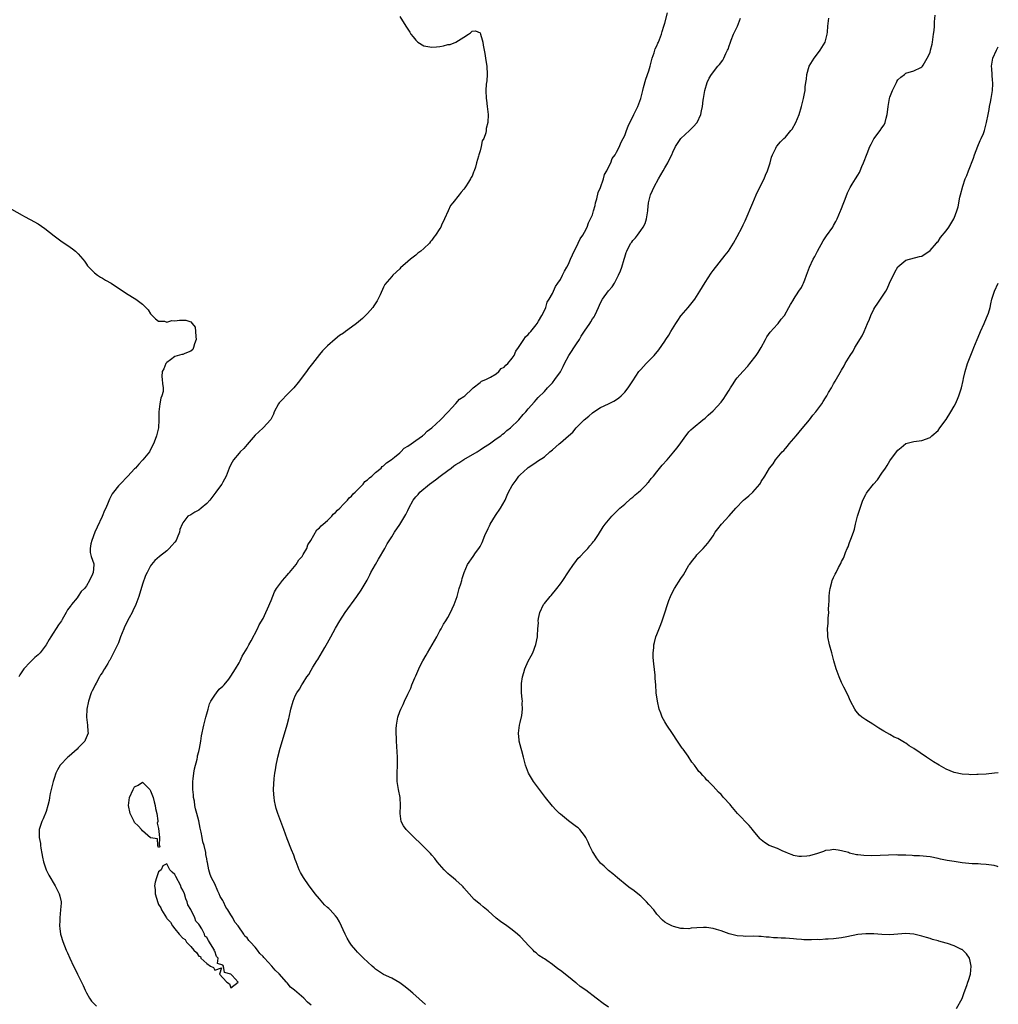
# Model space of a CAD drawing. Units: inches. Extents: x 2610000 to 2613000, y 1527000 to 1530000.
# Drawn here: x 2612756 to 2613000, y 1527547 to 1527793 of the extents above; entities that cross this region are included whole.
import ezdxf

# ---------------------------------------------------------------- set-up
doc = ezdxf.new("R2010")
doc.units = ezdxf.units.IN
doc.header["$MEASUREMENT"] = 0
doc.layers.add('LD26101527_10ft', color=133, linetype='Continuous')

msp = doc.modelspace()

# ---------------------------------------------------------------- linework, layer by layer
at = {"layer": 'LD26101527_10ft'}
for points, elevation in [([(2612851, 1527793.42), (2612852.54, 1527791), (2612853, 1527790.21), (2612853.49, 1527789.49), (2612853.77, 1527789), (2612854.31, 1527788.31), (2612855, 1527787.49), (2612855.25, 1527787.25), (2612855.55, 1527787), (2612857, 1527786.11), (2612858.03, 1527785.97), (2612859, 1527785.73), (2612860.12, 1527785.88), (2612861, 1527785.94), (2612861.92, 1527786.08), (2612863, 1527786.4), (2612863.59, 1527786.42), (2612865, 1527787), (2612867, 1527788.28), (2612868.1, 1527789), (2612868.66, 1527789.34), (2612869, 1527789.72), (2612869.87, 1527789.87), (2612871, 1527789.36), (2612871.14, 1527789), (2612871.56, 1527787.56), (2612871.68, 1527787), (2612871.77, 1527786.23), (2612872.01, 1527785), (2612872.21, 1527784.21), (2612872.34, 1527783), (2612872.58, 1527781.42), (2612872.66, 1527781), (2612872.78, 1527779), (2612872.65, 1527777.35), (2612872.53, 1527776.53), (2612872.4, 1527775), (2612872.5, 1527773), (2612872.58, 1527772.58), (2612872.79, 1527771), (2612872.99, 1527768.99), (2612872.91, 1527767), (2612872.51, 1527765.49), (2612872.5, 1527765), (2612872.42, 1527764.42), (2612871.9, 1527763), (2612871.56, 1527762.44), (2612871.3, 1527761), (2612871, 1527759.98), (2612870.69, 1527759), (2612870.65, 1527758.65), (2612870.14, 1527757), (2612869.87, 1527755.87), (2612869.55, 1527755), (2612869.35, 1527754.65), (2612869, 1527753.67), (2612868.74, 1527753.26), (2612868.66, 1527753), (2612868.16, 1527752.16), (2612867.41, 1527751), (2612867.23, 1527750.77), (2612867, 1527750.39), (2612866.29, 1527749.71), (2612865.8, 1527749), (2612864.22, 1527747), (2612863.66, 1527746.34), (2612863.08, 1527745), (2612862.17, 1527743), (2612861.44, 1527741.44), (2612861.21, 1527741), (2612861, 1527740.64), (2612859.93, 1527739), (2612859.52, 1527738.48), (2612859, 1527737.73), (2612858.63, 1527737.37), (2612858.38, 1527737), (2612857, 1527735.63), (2612856.29, 1527735), (2612855.53, 1527734.47), (2612855, 1527733.97), (2612853.72, 1527733), (2612853, 1527732.38), (2612851.19, 1527730.81), (2612851, 1527730.6), (2612849.29, 1527729), (2612849, 1527728.71), (2612847.33, 1527726.67), (2612847, 1527726.06), (2612846.1, 1527724.1), (2612845.38, 1527722.62), (2612844.6, 1527721.4), (2612844.32, 1527721), (2612843, 1527719.48), (2612841.74, 1527718.26), (2612840.21, 1527717), (2612839, 1527716.05), (2612837.52, 1527715), (2612837, 1527714.6), (2612836.05, 1527713.95), (2612834.92, 1527713.08), (2612833, 1527711.44), (2612831.8, 1527710.2), (2612831, 1527709.22), (2612829.28, 1527707), (2612828.26, 1527705.74), (2612827.8, 1527705), (2612827, 1527703.94), (2612826.33, 1527703), (2612825.74, 1527702.26), (2612824.68, 1527701), (2612822.67, 1527699), (2612821.89, 1527698.11), (2612821, 1527697.21), (2612820.83, 1527697), (2612819.79, 1527695), (2612819.6, 1527694.4), (2612818.91, 1527693.09), (2612817, 1527691.01), (2612815.96, 1527690.04), (2612815, 1527689.21), (2612813, 1527686.86), (2612812.16, 1527685.84), (2612811.27, 1527685), (2612811, 1527684.69), (2612809.6, 1527683), (2612809, 1527681.85), (2612808.59, 1527681), (2612808.31, 1527680.31), (2612807.83, 1527679), (2612807, 1527677.5), (2612806.7, 1527677), (2612805.9, 1527675.9), (2612805.23, 1527675), (2612803.7, 1527673), (2612803, 1527672.21), (2612801.58, 1527671), (2612801, 1527670.53), (2612799.98, 1527670.02), (2612799, 1527669.37), (2612798.3, 1527669), (2612797, 1527667.34), (2612796.81, 1527667), (2612796.3, 1527665.7), (2612796.21, 1527665), (2612795.63, 1527663.63), (2612795.33, 1527663), (2612795, 1527662.55), (2612794.29, 1527661.71), (2612793.64, 1527661), (2612793, 1527660.38), (2612791.21, 1527659), (2612790.05, 1527657.95), (2612789.24, 1527657), (2612789, 1527656.69), (2612788.11, 1527655), (2612787.75, 1527654.25), (2612787, 1527652.11), (2612786.03, 1527649), (2612785.29, 1527647), (2612784.56, 1527645.44), (2612784.37, 1527645), (2612783.69, 1527643.69), (2612783.19, 1527642.81), (2612783, 1527642.38), (2612782.52, 1527641.48), (2612782.3, 1527641), (2612781.51, 1527639), (2612781, 1527637.49), (2612780.85, 1527637.15), (2612779.78, 1527635), (2612779.49, 1527634.51), (2612779, 1527633.49), (2612778.81, 1527633.19), (2612778.72, 1527633), (2612778.38, 1527632.38), (2612777.54, 1527631), (2612777.31, 1527630.69), (2612777, 1527630.12), (2612776.52, 1527629.48), (2612776.29, 1527629), (2612775.41, 1527627.41), (2612775.16, 1527627), (2612775, 1527626.63), (2612774.43, 1527625.57), (2612774.19, 1527625), (2612773.55, 1527623), (2612773.16, 1527621), (2612773.05, 1527619), (2612773.26, 1527617), (2612773.39, 1527615.39), (2612773.43, 1527615), (2612772.73, 1527613.27), (2612772.65, 1527613), (2612771, 1527611.34), (2612770.71, 1527611), (2612768.71, 1527609.29), (2612768.4, 1527609), (2612766.47, 1527607), (2612765.86, 1527605.86), (2612765.37, 1527605), (2612765, 1527603.75), (2612764.73, 1527603), (2612764.4, 1527601.6), (2612764.23, 1527601), (2612763.98, 1527599.98), (2612763.84, 1527599), (2612763.78, 1527598.22), (2612763.44, 1527597), (2612763, 1527595.53), (2612762.29, 1527593.71), (2612761.93, 1527593), (2612761.28, 1527591), (2612761.25, 1527590.75), (2612761.26, 1527589), (2612761.57, 1527587.57), (2612761.58, 1527587), (2612761.63, 1527586.37), (2612761.89, 1527585), (2612762.09, 1527584.09), (2612762.3, 1527583), (2612763, 1527581), (2612763.62, 1527579.62), (2612765.25, 1527577), (2612765.81, 1527575.81), (2612766.26, 1527575), (2612766.41, 1527574.41), (2612766.69, 1527573), (2612766.69, 1527572.69), (2612766.6, 1527571), (2612766.4, 1527569), (2612766.36, 1527568.36), (2612766.34, 1527567), (2612766.38, 1527566.38), (2612766.6, 1527565), (2612766.68, 1527564.68), (2612767.17, 1527563.17), (2612768.01, 1527561), (2612768.32, 1527560.32), (2612768.86, 1527559), (2612769.82, 1527557), (2612770.25, 1527556.25), (2612770.83, 1527555), (2612772.21, 1527552.2), (2612772.68, 1527551), (2612773, 1527550.36), (2612773.78, 1527549), (2612774.28, 1527548.28), (2612775, 1527547.52), (2612775.55, 1527547)], 7570), ([(2612829, 1527547.31), (2612828.02, 1527548.02), (2612827.12, 1527549), (2612824.82, 1527551), (2612823.8, 1527551.8), (2612823, 1527552.82), (2612822.9, 1527552.9), (2612822.84, 1527553), (2612821, 1527555.09), (2612820, 1527556), (2612819.21, 1527557), (2612817.36, 1527559), (2612817.18, 1527559.18), (2612817, 1527559.41), (2612816.15, 1527560.15), (2612815.58, 1527561), (2612815, 1527561.7), (2612813.85, 1527563), (2612813.42, 1527563.42), (2612813, 1527564.06), (2612812.48, 1527564.48), (2612812.21, 1527565), (2612810.79, 1527567), (2612809.96, 1527567.96), (2612809.5, 1527569), (2612809.27, 1527569.27), (2612809, 1527569.79), (2612808.24, 1527571), (2612807.7, 1527571.7), (2612807.17, 1527573), (2612807, 1527573.36), (2612806.32, 1527574.32), (2612806.1, 1527575), (2612805.7, 1527575.7), (2612805, 1527577.45), (2612804.16, 1527579), (2612803.8, 1527579.8), (2612803.49, 1527581), (2612803.16, 1527582.84), (2612803.09, 1527583.09), (2612803, 1527583.75), (2612802.77, 1527584.77), (2612802.73, 1527585.27), (2612802.3, 1527587), (2612801.98, 1527587.98), (2612801.85, 1527589), (2612801.61, 1527590.39), (2612801.34, 1527591.34), (2612801, 1527593.19), (2612800.48, 1527595), (2612800.13, 1527596.13), (2612800.02, 1527597), (2612799.9, 1527598.1), (2612799.71, 1527599), (2612799.64, 1527599.64), (2612799.54, 1527601), (2612799.52, 1527602.48), (2612799.53, 1527603), (2612799.62, 1527603.62), (2612799.73, 1527605), (2612799.89, 1527606.11), (2612800.56, 1527608.56), (2612800.64, 1527609), (2612800.68, 1527609.32), (2612801, 1527610.42), (2612801.17, 1527611.17), (2612801.49, 1527613), (2612801.69, 1527614.31), (2612802.23, 1527617), (2612802.38, 1527617.62), (2612802.75, 1527619), (2612803, 1527619.81), (2612803.31, 1527621), (2612803.69, 1527622.31), (2612804.02, 1527623), (2612805, 1527624.49), (2612805.37, 1527625), (2612806.07, 1527625.93), (2612807, 1527626.68), (2612807.28, 1527627), (2612808.44, 1527628.44), (2612809, 1527629.17), (2612810.13, 1527631), (2612811, 1527632.51), (2612811.27, 1527633), (2612811.81, 1527634.19), (2612813, 1527636.19), (2612813.43, 1527637), (2612814, 1527638), (2612815.59, 1527641), (2612816.03, 1527641.97), (2612817, 1527643.57), (2612817.69, 1527645), (2612818.06, 1527645.94), (2612819, 1527648.05), (2612819.8, 1527650.2), (2612820.35, 1527651), (2612821.85, 1527653), (2612823, 1527654.32), (2612823.29, 1527654.71), (2612823.6, 1527655), (2612825.26, 1527657), (2612825.88, 1527658.12), (2612826.68, 1527659), (2612827, 1527659.47), (2612827.86, 1527661), (2612828.16, 1527661.84), (2612828.88, 1527663), (2612830.35, 1527665.65), (2612831, 1527666.09), (2612831.42, 1527666.58), (2612831.94, 1527667), (2612833, 1527667.9), (2612834.12, 1527669), (2612834.47, 1527669.53), (2612835, 1527669.9), (2612835.48, 1527670.52), (2612836.06, 1527671), (2612837, 1527671.99), (2612837.99, 1527673), (2612838.39, 1527673.61), (2612839, 1527674.03), (2612839.43, 1527674.57), (2612839.92, 1527675), (2612841.88, 1527677), (2612842.35, 1527677.65), (2612843, 1527678.07), (2612843.44, 1527678.56), (2612844.02, 1527679), (2612845, 1527679.86), (2612846.38, 1527681), (2612846.65, 1527681.35), (2612847, 1527681.54), (2612847.71, 1527682.29), (2612848.85, 1527683), (2612849.71, 1527683.71), (2612851, 1527684.81), (2612851.26, 1527685), (2612852.09, 1527685.91), (2612853, 1527686.44), (2612853.84, 1527687), (2612855, 1527687.85), (2612856.69, 1527689), (2612856.83, 1527689.17), (2612857, 1527689.27), (2612857.81, 1527690.19), (2612858.96, 1527691), (2612861.13, 1527693), (2612863, 1527694.92), (2612864.09, 1527696.09), (2612864.91, 1527697), (2612864.94, 1527697.06), (2612865, 1527697.08), (2612865.89, 1527698.11), (2612867, 1527698.81), (2612867.23, 1527699), (2612869, 1527700.73), (2612869.31, 1527701), (2612871, 1527702.28), (2612871.37, 1527702.63), (2612872.42, 1527703), (2612873.59, 1527703.59), (2612875, 1527704.49), (2612875.66, 1527705), (2612876.26, 1527705.74), (2612877, 1527706.12), (2612877.39, 1527706.61), (2612877.91, 1527707), (2612879, 1527708.33), (2612879.47, 1527709), (2612879.9, 1527710.1), (2612880.56, 1527711), (2612881.9, 1527713), (2612882.32, 1527713.68), (2612883, 1527714.22), (2612883.32, 1527714.68), (2612883.62, 1527715), (2612885, 1527716.68), (2612885.22, 1527717), (2612885.58, 1527717.58), (2612886.37, 1527719), (2612887, 1527720.21), (2612887.34, 1527721), (2612887.73, 1527722.27), (2612888.18, 1527723), (2612889, 1527724.44), (2612889.28, 1527725), (2612889.78, 1527726.22), (2612890.4, 1527727), (2612891, 1527727.91), (2612891.55, 1527729), (2612891.98, 1527730.03), (2612892.6, 1527731), (2612893, 1527731.73), (2612893.55, 1527733), (2612894.05, 1527734.05), (2612894.43, 1527735), (2612895, 1527736.07), (2612895.45, 1527737), (2612895.91, 1527738.09), (2612896.57, 1527739), (2612897, 1527739.68), (2612897.62, 1527741), (2612898, 1527742), (2612898.53, 1527743), (2612899, 1527744.06), (2612899.27, 1527745), (2612899.62, 1527746.38), (2612899.75, 1527747), (2612900.04, 1527748.04), (2612900.4, 1527749.6), (2612901, 1527750.87), (2612901.71, 1527753), (2612901.97, 1527754.03), (2612902.55, 1527755), (2612903, 1527755.86), (2612903.52, 1527757), (2612903.91, 1527758.09), (2612904.62, 1527759), (2612905, 1527759.65), (2612905.72, 1527761), (2612906.07, 1527761.93), (2612906.65, 1527763), (2612907, 1527763.8), (2612907.47, 1527765), (2612907.86, 1527766.14), (2612909.31, 1527769), (2612910.24, 1527771), (2612911.01, 1527773), (2612911.51, 1527775), (2612911.71, 1527775.71), (2612912.23, 1527777.77), (2612913, 1527779.88), (2612913.32, 1527781), (2612913.86, 1527783), (2612914.33, 1527784.33), (2612914.62, 1527785.38), (2612915, 1527786.09), (2612915.26, 1527786.74), (2612915.4, 1527787), (2612915.69, 1527787.69), (2612916.17, 1527789), (2612916.32, 1527789.68), (2612916.78, 1527791), (2612917, 1527791.78), (2612917.66, 1527794.34)], 7580), ([(2612989.58, 1527546.42), (2612991, 1527548.96), (2612991.53, 1527550.47), (2612992.15, 1527552.15), (2612992.43, 1527553), (2612992.55, 1527553.45), (2612993.05, 1527555), (2612993.24, 1527557), (2612993, 1527558.21), (2612992.79, 1527559), (2612992.07, 1527560.07), (2612991.16, 1527561), (2612991, 1527561.11), (2612990.82, 1527561.18), (2612989, 1527562.07), (2612987.39, 1527562.61), (2612987, 1527562.76), (2612986.13, 1527563), (2612985.22, 1527563.22), (2612985, 1527563.3), (2612983.62, 1527563.62), (2612983, 1527563.84), (2612982.09, 1527564.09), (2612981, 1527564.48), (2612979, 1527565), (2612977, 1527565.14), (2612975, 1527564.95), (2612973, 1527564.81), (2612971, 1527564.9), (2612969, 1527565.06), (2612967, 1527565.08), (2612965, 1527564.85), (2612962.33, 1527564.33), (2612961, 1527564.05), (2612959, 1527563.79), (2612957.68, 1527563.68), (2612957, 1527563.68), (2612955.57, 1527563.57), (2612955, 1527563.62), (2612953.53, 1527563.53), (2612951.59, 1527563.59), (2612951, 1527563.6), (2612949.74, 1527563.74), (2612949, 1527563.78), (2612947, 1527563.94), (2612945.98, 1527563.98), (2612945, 1527564.04), (2612944.07, 1527564.07), (2612943, 1527564.18), (2612942.22, 1527564.22), (2612941, 1527564.39), (2612940.39, 1527564.39), (2612939, 1527564.48), (2612937, 1527564.42), (2612936.48, 1527564.48), (2612935, 1527564.54), (2612934.64, 1527564.64), (2612933, 1527565.05), (2612931, 1527565.76), (2612929.88, 1527566.12), (2612929, 1527566.37), (2612927.39, 1527566.61), (2612927, 1527566.64), (2612926.58, 1527566.58), (2612925, 1527566.56), (2612923.55, 1527566.45), (2612923, 1527566.31), (2612921.62, 1527566.38), (2612921, 1527566.39), (2612919.15, 1527566.85), (2612918.7, 1527567), (2612917.58, 1527567.59), (2612917, 1527567.95), (2612916.44, 1527568.44), (2612915, 1527569.94), (2612914.29, 1527571), (2612913, 1527572.37), (2612912.43, 1527573), (2612911, 1527574.4), (2612909, 1527576.01), (2612908.4, 1527576.4), (2612907.63, 1527577), (2612905.17, 1527579), (2612904.02, 1527580.02), (2612903, 1527580.83), (2612901.86, 1527581.86), (2612901, 1527582.66), (2612899.97, 1527583.97), (2612899.28, 1527585), (2612899, 1527585.51), (2612898.25, 1527587), (2612897.9, 1527587.9), (2612897.35, 1527589), (2612897, 1527589.54), (2612895.81, 1527591), (2612895.39, 1527591.39), (2612895, 1527591.71), (2612893, 1527593.2), (2612891, 1527594.8), (2612890.78, 1527595), (2612889.88, 1527595.88), (2612889, 1527596.82), (2612887.25, 1527599), (2612887, 1527599.33), (2612886.32, 1527600.32), (2612884.32, 1527603), (2612883.81, 1527603.81), (2612883.02, 1527605), (2612882.29, 1527607), (2612882.03, 1527608.03), (2612881.81, 1527609), (2612881.4, 1527610.6), (2612881.22, 1527611.22), (2612881, 1527612.12), (2612880.75, 1527613), (2612880.73, 1527613.27), (2612880.55, 1527615), (2612880.85, 1527617), (2612881, 1527617.65), (2612881.37, 1527619.37), (2612881.57, 1527621), (2612881.5, 1527622.5), (2612881.54, 1527623), (2612881.5, 1527623.5), (2612881.32, 1527625), (2612881.31, 1527626.69), (2612881.29, 1527627), (2612881.32, 1527627.32), (2612881.56, 1527629), (2612881.91, 1527630.09), (2612882.15, 1527631), (2612883, 1527632.88), (2612883.76, 1527634.24), (2612884.13, 1527635), (2612884.9, 1527637.1), (2612885.27, 1527639), (2612885.28, 1527639.28), (2612885.42, 1527641), (2612885.51, 1527642.49), (2612885.5, 1527643), (2612885.58, 1527643.58), (2612885.86, 1527645), (2612886.79, 1527647), (2612887, 1527647.29), (2612888.42, 1527649), (2612888.71, 1527649.29), (2612890.12, 1527651), (2612891, 1527652.17), (2612891.61, 1527653), (2612893, 1527655.13), (2612894.29, 1527657), (2612894.56, 1527657.44), (2612895, 1527657.98), (2612895.43, 1527658.57), (2612895.9, 1527659), (2612897, 1527660.11), (2612897.79, 1527661), (2612898.33, 1527661.67), (2612899, 1527662.36), (2612899.25, 1527662.75), (2612899.49, 1527663), (2612900.47, 1527664.47), (2612901.66, 1527666.34), (2612902.17, 1527667), (2612903, 1527668.06), (2612903.81, 1527669), (2612904.4, 1527669.6), (2612905, 1527670.17), (2612905.4, 1527670.6), (2612905.8, 1527671), (2612907, 1527672.02), (2612908.56, 1527673.44), (2612909, 1527673.75), (2612909.64, 1527674.36), (2612910.44, 1527675), (2612911, 1527675.52), (2612912.49, 1527677), (2612912.72, 1527677.28), (2612913, 1527677.58), (2612913.62, 1527678.38), (2612914.16, 1527679), (2612915, 1527680.07), (2612916.32, 1527681.68), (2612917.54, 1527683), (2612919.25, 1527685), (2612920.02, 1527685.98), (2612920.79, 1527687), (2612921, 1527687.31), (2612922.24, 1527689), (2612922.59, 1527689.41), (2612923, 1527689.97), (2612923.5, 1527690.5), (2612924.01, 1527691), (2612926.42, 1527693), (2612927, 1527693.45), (2612927.82, 1527694.18), (2612929, 1527695.27), (2612931, 1527697.43), (2612931.68, 1527698.32), (2612932.13, 1527699), (2612933, 1527700.42), (2612933.33, 1527701), (2612934, 1527702), (2612934.64, 1527703), (2612935, 1527703.42), (2612936.45, 1527705), (2612937.63, 1527706.37), (2612938.16, 1527707), (2612939.72, 1527709), (2612940.23, 1527709.76), (2612941.01, 1527711), (2612942.07, 1527713), (2612942.37, 1527713.63), (2612943.19, 1527714.81), (2612945, 1527716.8), (2612945.2, 1527717), (2612945.96, 1527718.04), (2612946.76, 1527719), (2612947.88, 1527721), (2612948.26, 1527721.74), (2612949, 1527722.84), (2612949.05, 1527722.95), (2612950.36, 1527725), (2612951, 1527725.98), (2612951.32, 1527726.68), (2612951.49, 1527727), (2612951.82, 1527727.82), (2612952.27, 1527729), (2612952.98, 1527731), (2612953.91, 1527733), (2612954.31, 1527733.69), (2612955.01, 1527735), (2612956.43, 1527737.57), (2612957.23, 1527738.77), (2612958.77, 1527741), (2612959, 1527741.38), (2612959.59, 1527742.41), (2612959.87, 1527743), (2612960.75, 1527745), (2612960.81, 1527745.19), (2612961, 1527745.64), (2612961.35, 1527746.65), (2612961.9, 1527747.9), (2612962.48, 1527749.52), (2612963, 1527750.49), (2612963.15, 1527750.85), (2612963.64, 1527751.64), (2612964.42, 1527753), (2612965, 1527753.87), (2612965.42, 1527754.58), (2612965.61, 1527755), (2612966.03, 1527756.03), (2612966.48, 1527757), (2612967.33, 1527759.33), (2612968.01, 1527761), (2612968.34, 1527761.66), (2612969.04, 1527762.96), (2612970.58, 1527765), (2612971, 1527765.68), (2612971.55, 1527766.45), (2612971.83, 1527767), (2612972.06, 1527768.06), (2612972.35, 1527769), (2612972.45, 1527769.55), (2612972.56, 1527771), (2612972.9, 1527773), (2612973, 1527773.33), (2612973.68, 1527775), (2612974.69, 1527777), (2612974.78, 1527777.22), (2612975, 1527777.64), (2612975.74, 1527778.26), (2612976.66, 1527779), (2612977, 1527779.31), (2612979, 1527779.87), (2612980.72, 1527780.72), (2612981, 1527780.84), (2612981.12, 1527781), (2612981.27, 1527781.27), (2612982.33, 1527783), (2612983, 1527784.43), (2612983.16, 1527785), (2612983.51, 1527786.49), (2612983.61, 1527787), (2612983.68, 1527787.68), (2612983.91, 1527789), (2612984.06, 1527789.94), (2612984.08, 1527791), (2612984.08, 1527792.08), (2612984.25, 1527793.75)], 7610), ([(2612857.45, 1527547.45), (2612854.25, 1527550.25), (2612853.17, 1527551.17), (2612852.06, 1527552.06), (2612851, 1527552.86), (2612849, 1527554.03), (2612847, 1527554.95), (2612845.74, 1527555.74), (2612845, 1527556.25), (2612844.61, 1527556.61), (2612844.11, 1527557), (2612841.98, 1527559), (2612841, 1527559.96), (2612840.51, 1527560.51), (2612840.04, 1527561), (2612839, 1527562.25), (2612838.51, 1527563), (2612837.96, 1527563.96), (2612837.43, 1527565), (2612836.04, 1527568.04), (2612835.43, 1527569), (2612835, 1527569.55), (2612833.66, 1527571), (2612833.32, 1527571.32), (2612833, 1527571.59), (2612832.3, 1527572.3), (2612831, 1527573.72), (2612829.94, 1527575), (2612829.56, 1527575.56), (2612828.43, 1527577), (2612827.03, 1527579.03), (2612826.3, 1527580.3), (2612825.97, 1527581), (2612825.19, 1527583), (2612825, 1527583.57), (2612824.61, 1527584.61), (2612824.07, 1527585.93), (2612823, 1527588.71), (2612822.18, 1527591), (2612820.67, 1527595), (2612820.28, 1527596.28), (2612820.07, 1527597), (2612819.86, 1527598.14), (2612819.72, 1527599), (2612819.7, 1527599.7), (2612819.6, 1527601), (2612819.71, 1527603.71), (2612819.9, 1527605), (2612820.1, 1527605.9), (2612820.24, 1527607), (2612820.59, 1527608.59), (2612820.7, 1527609), (2612821.28, 1527611.28), (2612822.04, 1527614.04), (2612822.95, 1527617.05), (2612823.39, 1527618.61), (2612823.49, 1527619), (2612823.94, 1527621), (2612824.46, 1527623), (2612825, 1527624.31), (2612825.37, 1527625), (2612826.04, 1527625.96), (2612826.65, 1527627), (2612827, 1527627.52), (2612827.91, 1527629), (2612828.38, 1527629.62), (2612829, 1527630.68), (2612829.41, 1527631.41), (2612830.38, 1527633), (2612830.62, 1527633.37), (2612832.34, 1527636.34), (2612833, 1527637.52), (2612833.87, 1527639), (2612835, 1527641.1), (2612836.13, 1527643), (2612837.44, 1527645), (2612840.3, 1527649), (2612841.39, 1527650.61), (2612841.64, 1527651), (2612842.88, 1527653.12), (2612843.57, 1527654.42), (2612843.84, 1527655), (2612844.94, 1527657), (2612845.68, 1527658.32), (2612847.27, 1527661), (2612847.88, 1527662.12), (2612849, 1527663.87), (2612849.68, 1527665), (2612851.04, 1527666.96), (2612852.29, 1527669), (2612852.55, 1527669.45), (2612853, 1527670.42), (2612853.29, 1527671), (2612854.39, 1527673), (2612855, 1527673.82), (2612855.57, 1527674.43), (2612856.05, 1527675), (2612858.39, 1527677), (2612859.93, 1527678.07), (2612861.09, 1527679), (2612863, 1527680.37), (2612863.77, 1527681), (2612864.47, 1527681.53), (2612865, 1527681.86), (2612865.68, 1527682.32), (2612867, 1527683.11), (2612870.28, 1527685), (2612871, 1527685.49), (2612871.88, 1527686.12), (2612873.31, 1527687), (2612875, 1527688.24), (2612876.13, 1527689), (2612876.59, 1527689.41), (2612877, 1527689.7), (2612877.67, 1527690.33), (2612878.61, 1527691), (2612880.63, 1527693), (2612881.71, 1527694.29), (2612882.41, 1527695), (2612883, 1527695.72), (2612884.53, 1527697.47), (2612885, 1527697.96), (2612885.46, 1527698.54), (2612887, 1527700.09), (2612887.82, 1527701), (2612889, 1527702.22), (2612889.64, 1527703), (2612891, 1527704.94), (2612891.7, 1527706.3), (2612892.02, 1527707), (2612893.09, 1527709), (2612895, 1527711.92), (2612895.73, 1527713), (2612896.19, 1527713.81), (2612897, 1527715.11), (2612898.31, 1527717), (2612898.58, 1527717.42), (2612899, 1527718.13), (2612899.37, 1527718.63), (2612899.57, 1527719), (2612900.04, 1527720.04), (2612900.5, 1527721), (2612901, 1527722.11), (2612901.51, 1527723), (2612903, 1527725.07), (2612903.89, 1527726.11), (2612904.45, 1527727), (2612905.48, 1527729), (2612905.94, 1527730.06), (2612906.29, 1527731), (2612906.89, 1527733), (2612907, 1527733.47), (2612907.34, 1527734.66), (2612907.5, 1527735), (2612908.05, 1527736.05), (2612908.52, 1527737), (2612908.75, 1527737.25), (2612909, 1527737.62), (2612909.67, 1527738.33), (2612910.15, 1527739), (2612911, 1527740.1), (2612911.61, 1527741), (2612912.11, 1527741.89), (2612912.46, 1527743), (2612912.79, 1527745), (2612912.79, 1527745.21), (2612912.95, 1527747), (2612913.43, 1527749), (2612913.95, 1527750.05), (2612914.34, 1527751), (2612915.4, 1527753), (2612916.01, 1527753.99), (2612916.56, 1527755), (2612917, 1527755.71), (2612917.76, 1527757), (2612918.42, 1527758.42), (2612918.73, 1527759), (2612919, 1527759.63), (2612919.64, 1527761), (2612921, 1527763.06), (2612923.16, 1527765), (2612924.07, 1527765.93), (2612925.06, 1527767), (2612925.98, 1527769), (2612926.1, 1527769.9), (2612926.36, 1527771), (2612926.56, 1527772.56), (2612926.58, 1527773), (2612926.97, 1527775), (2612927.57, 1527777), (2612927.99, 1527778.01), (2612928.59, 1527779), (2612930.17, 1527781), (2612930.58, 1527781.42), (2612931.43, 1527782.57), (2612931.65, 1527783), (2612932.21, 1527784.21), (2612932.63, 1527785), (2612932.74, 1527785.26), (2612933, 1527786.13), (2612933.22, 1527786.78), (2612933.52, 1527787.52), (2612934.09, 1527789), (2612935.06, 1527791), (2612935.81, 1527793)], 7590), ([(2612903, 1527546.8), (2612901.68, 1527547.68), (2612901, 1527548.22), (2612900.53, 1527548.53), (2612899.94, 1527549), (2612897.3, 1527551), (2612895.96, 1527551.96), (2612895, 1527552.75), (2612894.85, 1527552.85), (2612893, 1527554.34), (2612891, 1527555.9), (2612890.34, 1527556.34), (2612889, 1527557.39), (2612887.6, 1527558.4), (2612887, 1527558.81), (2612886.87, 1527558.87), (2612886.72, 1527559), (2612885.67, 1527559.67), (2612885, 1527560.28), (2612884.59, 1527560.59), (2612884.26, 1527561), (2612883, 1527562.2), (2612882.3, 1527563), (2612881, 1527564.34), (2612880.29, 1527565), (2612879, 1527566.06), (2612877.66, 1527567), (2612876.08, 1527568.08), (2612874.98, 1527568.98), (2612873, 1527570.79), (2612871.75, 1527571.75), (2612871, 1527572.43), (2612870.67, 1527572.67), (2612869.56, 1527573.56), (2612868.25, 1527575), (2612867, 1527576.48), (2612866.78, 1527576.78), (2612866.57, 1527577), (2612865, 1527578.4), (2612864.29, 1527579), (2612863.57, 1527579.57), (2612863, 1527580.07), (2612862.52, 1527580.52), (2612862.05, 1527581), (2612860.36, 1527583), (2612859.77, 1527583.77), (2612859, 1527584.6), (2612858.65, 1527585), (2612857, 1527586.68), (2612856.71, 1527587), (2612855.85, 1527587.85), (2612855, 1527588.65), (2612852.64, 1527591), (2612851.93, 1527591.93), (2612851.36, 1527593), (2612851.08, 1527595), (2612851.18, 1527597), (2612851.11, 1527599), (2612850.71, 1527601), (2612850.4, 1527603), (2612850.39, 1527605), (2612850.46, 1527607), (2612850.44, 1527609), (2612850.39, 1527610.39), (2612850.23, 1527613), (2612850.23, 1527613.77), (2612850.12, 1527615), (2612850.11, 1527616.11), (2612850.16, 1527617), (2612850.51, 1527619), (2612851, 1527620.41), (2612851.24, 1527621), (2612851.87, 1527622.13), (2612852.22, 1527623), (2612853, 1527624.71), (2612853.77, 1527626.23), (2612854.05, 1527627), (2612854.77, 1527628.77), (2612855, 1527629.31), (2612855.55, 1527630.45), (2612855.75, 1527631), (2612856.43, 1527632.43), (2612856.72, 1527633), (2612857.58, 1527634.42), (2612857.89, 1527635), (2612859.11, 1527637), (2612860.21, 1527639), (2612861, 1527640.51), (2612861.28, 1527641), (2612861.91, 1527642.09), (2612862.5, 1527643), (2612863, 1527643.82), (2612863.67, 1527645), (2612864.08, 1527645.92), (2612864.59, 1527647), (2612865.27, 1527649), (2612865.62, 1527650.38), (2612865.84, 1527651), (2612866.21, 1527652.21), (2612866.43, 1527653), (2612866.54, 1527653.46), (2612867.01, 1527654.99), (2612867.9, 1527657), (2612869.26, 1527659), (2612869.88, 1527659.88), (2612870.7, 1527661), (2612871, 1527661.5), (2612871.55, 1527662.45), (2612872.23, 1527664.23), (2612873, 1527665.93), (2612873.36, 1527666.64), (2612873.51, 1527667), (2612874.84, 1527669.16), (2612876.12, 1527671), (2612877.22, 1527673), (2612877.72, 1527674.28), (2612878.12, 1527675), (2612879, 1527676.68), (2612879.2, 1527677), (2612879.99, 1527678.01), (2612880.69, 1527679), (2612881, 1527679.33), (2612882.78, 1527681), (2612882.91, 1527681.09), (2612883, 1527681.17), (2612884.14, 1527681.86), (2612885, 1527682.48), (2612885.29, 1527682.71), (2612887, 1527683.81), (2612888.34, 1527685), (2612888.73, 1527685.27), (2612889, 1527685.49), (2612890.65, 1527687), (2612891, 1527687.29), (2612893, 1527689.05), (2612894.07, 1527689.93), (2612894.95, 1527691), (2612896.94, 1527693), (2612898.09, 1527693.91), (2612899, 1527694.76), (2612899.35, 1527695), (2612901, 1527696.03), (2612903, 1527696.99), (2612904.33, 1527697.67), (2612905, 1527698.08), (2612905.53, 1527698.47), (2612906.12, 1527699), (2612907, 1527699.89), (2612907.87, 1527701), (2612909, 1527702.72), (2612910.55, 1527705), (2612910.74, 1527705.26), (2612911, 1527705.54), (2612912.37, 1527707), (2612914.3, 1527709), (2612915.54, 1527710.46), (2612917, 1527712.59), (2612917.25, 1527713), (2612917.95, 1527714.05), (2612918.48, 1527715), (2612919.74, 1527717), (2612920.26, 1527717.74), (2612921, 1527718.86), (2612921.1, 1527719), (2612922.8, 1527721), (2612923.83, 1527722.17), (2612924.42, 1527723), (2612925.72, 1527725), (2612927, 1527727.19), (2612928.51, 1527729.49), (2612929, 1527730.18), (2612932.04, 1527733.96), (2612932.84, 1527735), (2612934.07, 1527737), (2612935, 1527738.61), (2612936.22, 1527741), (2612936.5, 1527741.5), (2612937, 1527742.51), (2612938.86, 1527747), (2612939.76, 1527749), (2612941, 1527751.55), (2612941.68, 1527753), (2612942.08, 1527753.92), (2612942.52, 1527755), (2612943.18, 1527757), (2612943.58, 1527758.42), (2612943.81, 1527759), (2612944.66, 1527760.66), (2612944.81, 1527761), (2612944.88, 1527761.12), (2612945.81, 1527762.19), (2612946.6, 1527763), (2612947, 1527763.39), (2612948.38, 1527765), (2612948.66, 1527765.34), (2612949.61, 1527767), (2612949.99, 1527767.99), (2612950.42, 1527769), (2612951.01, 1527771), (2612951.54, 1527773), (2612951.79, 1527774.21), (2612951.89, 1527775), (2612951.92, 1527775.92), (2612952.07, 1527777), (2612952.22, 1527777.78), (2612952.33, 1527779), (2612952.93, 1527781), (2612954.14, 1527783), (2612955, 1527784.15), (2612955.68, 1527785), (2612956.91, 1527787), (2612957.44, 1527789), (2612957.49, 1527789.49), (2612957.56, 1527791), (2612957.67, 1527791.67), (2612957.78, 1527793)], 7600), ([(2613000, 1527581.76), (2612999.81, 1527581.81), (2612999, 1527582.02), (2612997, 1527582.32), (2612995.61, 1527582.39), (2612995, 1527582.44), (2612993.49, 1527582.51), (2612991, 1527582.75), (2612989, 1527583.01), (2612987.3, 1527583.3), (2612985.65, 1527583.65), (2612985, 1527583.82), (2612983, 1527584.19), (2612980.42, 1527584.42), (2612979, 1527584.49), (2612978.54, 1527584.54), (2612977, 1527584.6), (2612976.64, 1527584.64), (2612975, 1527584.66), (2612974.68, 1527584.68), (2612972.64, 1527584.64), (2612968.49, 1527584.49), (2612966.51, 1527584.51), (2612965, 1527584.72), (2612964.73, 1527584.73), (2612963, 1527585.16), (2612962.74, 1527585.26), (2612961, 1527585.7), (2612960.13, 1527585.87), (2612959, 1527586.03), (2612958.12, 1527585.88), (2612957, 1527585.77), (2612956.47, 1527585.53), (2612954.97, 1527585), (2612953, 1527584.46), (2612952.38, 1527584.38), (2612951, 1527584.27), (2612950.31, 1527584.31), (2612949, 1527584.58), (2612948.67, 1527584.67), (2612947.75, 1527585), (2612947, 1527585.38), (2612946.35, 1527585.65), (2612945, 1527586.26), (2612943, 1527587.05), (2612941.79, 1527587.79), (2612941, 1527588.43), (2612940.72, 1527588.72), (2612939, 1527590.77), (2612938.82, 1527591), (2612937.97, 1527591.97), (2612935.1, 1527595), (2612933.39, 1527597), (2612933.23, 1527597.23), (2612931.61, 1527599), (2612931.33, 1527599.34), (2612931, 1527599.7), (2612930.35, 1527600.35), (2612929, 1527601.83), (2612927.83, 1527603), (2612927.39, 1527603.39), (2612927, 1527603.85), (2612926.42, 1527604.42), (2612925.96, 1527605), (2612925.49, 1527605.49), (2612925, 1527606.2), (2612924.37, 1527607), (2612923.75, 1527607.75), (2612922.76, 1527609.24), (2612921.52, 1527611), (2612921.29, 1527611.29), (2612920.48, 1527612.48), (2612920.17, 1527613), (2612918.89, 1527614.89), (2612917.5, 1527617), (2612917, 1527617.82), (2612916.35, 1527619), (2612915.96, 1527619.96), (2612915.59, 1527621), (2612915.13, 1527623), (2612914.85, 1527625), (2612914.72, 1527627), (2612914.58, 1527628.58), (2612914.59, 1527629.41), (2612914.24, 1527632.24), (2612914.13, 1527633.87), (2612914.09, 1527635), (2612914.23, 1527636.23), (2612914.27, 1527637), (2612914.4, 1527637.6), (2612914.79, 1527639), (2612915, 1527639.59), (2612915.97, 1527642.03), (2612916.29, 1527643), (2612917, 1527644.95), (2612917.69, 1527647), (2612918.02, 1527648.02), (2612918.38, 1527649), (2612918.57, 1527649.43), (2612919.36, 1527651), (2612921, 1527653.51), (2612921.62, 1527654.38), (2612923, 1527656.81), (2612923.13, 1527657), (2612923.93, 1527658.07), (2612924.68, 1527659), (2612925, 1527659.37), (2612926.57, 1527661), (2612927.67, 1527662.33), (2612928.2, 1527663), (2612929, 1527664.14), (2612929.55, 1527665), (2612930.16, 1527665.84), (2612931.09, 1527667), (2612933, 1527669.07), (2612934.67, 1527671), (2612936.6, 1527673), (2612937, 1527673.36), (2612937.94, 1527674.06), (2612938.88, 1527675), (2612940.61, 1527677), (2612940.77, 1527677.23), (2612941, 1527677.62), (2612941.87, 1527679), (2612943.08, 1527681), (2612943.92, 1527682.08), (2612944.55, 1527683), (2612946.23, 1527685), (2612946.61, 1527685.39), (2612947, 1527685.87), (2612947.55, 1527686.45), (2612947.98, 1527687), (2612949.67, 1527689), (2612951.18, 1527690.82), (2612952.98, 1527693), (2612953.87, 1527694.13), (2612954.6, 1527695), (2612956.06, 1527697), (2612956.4, 1527697.6), (2612957, 1527698.46), (2612957.33, 1527699), (2612957.77, 1527699.77), (2612958.44, 1527701), (2612959, 1527701.98), (2612959.36, 1527702.64), (2612961, 1527705.39), (2612961.6, 1527706.4), (2612961.91, 1527707), (2612963.1, 1527709), (2612963.88, 1527710.12), (2612964.32, 1527711), (2612966.09, 1527713.91), (2612966.6, 1527715), (2612967.46, 1527717), (2612967.91, 1527718.09), (2612968.24, 1527719), (2612969, 1527720.54), (2612969.27, 1527721), (2612969.99, 1527722.01), (2612971.98, 1527725), (2612972.36, 1527725.64), (2612972.91, 1527727), (2612973, 1527727.25), (2612973.93, 1527729), (2612974.26, 1527729.74), (2612975, 1527731.09), (2612977, 1527732.76), (2612980.38, 1527733.62), (2612981, 1527733.76), (2612983, 1527735.11), (2612984.59, 1527737), (2612984.79, 1527737.21), (2612985, 1527737.41), (2612985.64, 1527738.36), (2612987, 1527740.03), (2612987.66, 1527741), (2612988.91, 1527743), (2612989, 1527743.19), (2612989.7, 1527745), (2612990, 1527746), (2612990.43, 1527748.43), (2612990.57, 1527749), (2612991.15, 1527751.15), (2612991.79, 1527753), (2612992.14, 1527753.86), (2612992.56, 1527755), (2612993.84, 1527758.16), (2612994.11, 1527759), (2612994.87, 1527761.13), (2612995.48, 1527762.52), (2612995.73, 1527763), (2612996.29, 1527764.29), (2612996.57, 1527765), (2612997, 1527766.71), (2612997.09, 1527767), (2612997.45, 1527769), (2612997.73, 1527770.27), (2612997.84, 1527771), (2612998.04, 1527772.04), (2612998.26, 1527773), (2612998.56, 1527775), (2612998.64, 1527776.64), (2612998.62, 1527777), (2612998.55, 1527777.45), (2612998.37, 1527780.37), (2612998.3, 1527781), (2612998.6, 1527783), (2612999.51, 1527785), (2613000, 1527785.88)], 7620), ([(2612753, 1527746.21), (2612757, 1527743.95), (2612757.61, 1527743.61), (2612759, 1527742.9), (2612761, 1527741.77), (2612762.65, 1527740.65), (2612765, 1527738.82), (2612767, 1527737.32), (2612768.4, 1527736.4), (2612769, 1527735.97), (2612769.59, 1527735.59), (2612770.3, 1527735), (2612771, 1527734.34), (2612772.13, 1527733), (2612772.52, 1527732.52), (2612773, 1527731.76), (2612773.32, 1527731.32), (2612773.6, 1527731), (2612775, 1527729.59), (2612775.78, 1527729), (2612776.52, 1527728.52), (2612777, 1527728.27), (2612777.79, 1527727.79), (2612779.14, 1527727), (2612781, 1527725.76), (2612782.16, 1527725), (2612783, 1527724.41), (2612785.33, 1527723), (2612787, 1527721.77), (2612787.79, 1527721), (2612788.38, 1527720.38), (2612789, 1527719.42), (2612789.36, 1527719), (2612790.18, 1527718.18), (2612791, 1527717.6), (2612792.47, 1527717.53), (2612793, 1527717.35), (2612794.28, 1527717.72), (2612795, 1527717.66), (2612796.16, 1527717.84), (2612797, 1527717.84), (2612797.8, 1527717.8), (2612799, 1527717.37), (2612799.36, 1527717), (2612800.09, 1527716.09), (2612800.21, 1527715), (2612800.22, 1527713.78), (2612800.3, 1527713), (2612799.92, 1527711.92), (2612799.71, 1527711), (2612799.49, 1527710.51), (2612799, 1527710.13), (2612797.5, 1527709.49), (2612797, 1527709.25), (2612796.77, 1527709.23), (2612795, 1527708.75), (2612793.93, 1527707.93), (2612793, 1527707.26), (2612792.81, 1527707), (2612792.32, 1527705.68), (2612791.86, 1527705), (2612791.8, 1527703.8), (2612791.9, 1527703), (2612791.97, 1527702.03), (2612792.16, 1527701), (2612792.08, 1527700.08), (2612791.78, 1527699), (2612791.57, 1527698.43), (2612791.31, 1527697), (2612791.08, 1527695), (2612791.06, 1527693), (2612790.93, 1527691), (2612790.49, 1527689), (2612790.14, 1527688.14), (2612789.74, 1527687), (2612789, 1527685.61), (2612788.71, 1527685), (2612787.08, 1527683), (2612787, 1527682.94), (2612786.03, 1527681.97), (2612785.26, 1527681), (2612785, 1527680.76), (2612783.36, 1527679), (2612781.38, 1527677), (2612781, 1527676.59), (2612779.74, 1527675), (2612779.42, 1527674.58), (2612779, 1527673.73), (2612778.73, 1527673.27), (2612778.46, 1527672.46), (2612777.83, 1527671), (2612777.55, 1527670.45), (2612776.93, 1527668.93), (2612775.7, 1527666.3), (2612775.14, 1527665), (2612774.36, 1527663), (2612774.14, 1527662.14), (2612773.95, 1527661), (2612773.98, 1527659.98), (2612774.22, 1527659), (2612774.83, 1527657.17), (2612774.87, 1527657), (2612774.87, 1527656.87), (2612774.72, 1527655), (2612774.54, 1527654.54), (2612773.8, 1527653), (2612773, 1527651.66), (2612772.5, 1527651), (2612771.74, 1527650.26), (2612771, 1527649.12), (2612770.68, 1527648.68), (2612769.34, 1527647), (2612769.18, 1527646.82), (2612769, 1527646.54), (2612768.31, 1527645.69), (2612768.01, 1527645), (2612767, 1527643.28), (2612766.82, 1527643), (2612766.08, 1527641.93), (2612764.16, 1527639), (2612763.72, 1527638.28), (2612762.99, 1527637), (2612761.48, 1527635), (2612761.25, 1527634.75), (2612761, 1527634.51), (2612760.19, 1527633.81), (2612759, 1527632.67), (2612757.43, 1527631), (2612756.46, 1527629.54), (2612756.21, 1527629)], 7560), ([(2613000, 1527605.1), (2612999.03, 1527605.03), (2612997, 1527604.83), (2612995, 1527604.68), (2612994.69, 1527604.69), (2612993, 1527604.64), (2612992.68, 1527604.69), (2612991, 1527604.79), (2612989, 1527605.22), (2612987, 1527606.01), (2612985.26, 1527607), (2612983.89, 1527607.89), (2612982.1, 1527609), (2612979, 1527611.17), (2612977.85, 1527611.85), (2612977, 1527612.48), (2612976.65, 1527612.65), (2612975, 1527613.66), (2612974.04, 1527614.04), (2612973, 1527614.65), (2612971.47, 1527615.47), (2612970.25, 1527616.25), (2612968.78, 1527617.22), (2612967, 1527618.31), (2612965.99, 1527619), (2612965.44, 1527619.44), (2612964.54, 1527620.54), (2612964.25, 1527621), (2612963.21, 1527623), (2612962.51, 1527624.51), (2612961.57, 1527626.43), (2612961, 1527627.65), (2612960.42, 1527629), (2612959.65, 1527631), (2612959.04, 1527633), (2612958.53, 1527635), (2612957.98, 1527637), (2612957.56, 1527639), (2612957.53, 1527639.53), (2612957.48, 1527641), (2612957.63, 1527642.37), (2612957.66, 1527643.66), (2612957.8, 1527645), (2612957.77, 1527645.77), (2612957.85, 1527647), (2612957.86, 1527647.86), (2612957.92, 1527649), (2612958, 1527650), (2612958.14, 1527651), (2612958.56, 1527652.56), (2612958.66, 1527653), (2612959, 1527653.77), (2612959.43, 1527654.57), (2612959.61, 1527655), (2612960.22, 1527656.22), (2612960.8, 1527657.2), (2612961, 1527657.69), (2612961.46, 1527658.54), (2612961.6, 1527659), (2612961.94, 1527659.94), (2612962.4, 1527661), (2612962.59, 1527661.41), (2612963, 1527662.49), (2612963.16, 1527662.84), (2612963.3, 1527663.3), (2612963.94, 1527665), (2612964.2, 1527665.8), (2612964.44, 1527667), (2612964.96, 1527669), (2612965.6, 1527671), (2612966.31, 1527673), (2612967, 1527674.39), (2612967.23, 1527674.77), (2612967.36, 1527675), (2612968.91, 1527677), (2612969.92, 1527678.08), (2612971, 1527679.69), (2612971.93, 1527681), (2612972.35, 1527681.65), (2612973, 1527682.79), (2612974.67, 1527685), (2612975, 1527685.47), (2612975.85, 1527686.15), (2612977, 1527687.1), (2612979, 1527687.62), (2612981, 1527687.82), (2612983, 1527688.61), (2612983.43, 1527689), (2612985, 1527690.35), (2612985.43, 1527691), (2612987, 1527693.08), (2612988.16, 1527695), (2612989, 1527696.42), (2612989.31, 1527697), (2612989.84, 1527698.16), (2612990.17, 1527699), (2612990.8, 1527701), (2612991.22, 1527702.78), (2612991.32, 1527703.32), (2612991.71, 1527705), (2612992.36, 1527707), (2612993, 1527708.65), (2612993.69, 1527710.31), (2612993.93, 1527711), (2612994.7, 1527713), (2612995.4, 1527714.6), (2612995.56, 1527715), (2612996.49, 1527717), (2612996.63, 1527717.37), (2612997.35, 1527719), (2612997.53, 1527719.53), (2612997.97, 1527721), (2612998.11, 1527721.89), (2612998.43, 1527723), (2612999.06, 1527725), (2613000, 1527727)], 7630)]:
    msp.add_lwpolyline(points, dxfattribs=dict(at, elevation=elevation))
at = {"layer": 'LD26101527_10ft', "elevation": 7580}
for points in [[(2612788.77, 1527601), (2612789, 1527600.67), (2612789.43, 1527599.43), (2612789.6, 1527599), (2612789.87, 1527597.87), (2612790.16, 1527597), (2612790.21, 1527596.21), (2612790.54, 1527595), (2612790.81, 1527593.19), (2612790.77, 1527593), (2612790.62, 1527592.62), (2612791, 1527591.23), (2612791.22, 1527589), (2612791.12, 1527587.12), (2612791.2, 1527587), (2612791.31, 1527586.69), (2612791, 1527586.5), (2612790.82, 1527587), (2612790.68, 1527588.68), (2612789, 1527588.92), (2612788.98, 1527588.97), (2612787, 1527590.72), (2612786.73, 1527591), (2612785.92, 1527591.92), (2612785, 1527592.76), (2612784.87, 1527593), (2612783.94, 1527595), (2612783.47, 1527597), (2612783.77, 1527599), (2612784.64, 1527601), (2612785, 1527601.62), (2612785.91, 1527602.09), (2612787, 1527602.83)], [(2612810.75, 1527553), (2612809.29, 1527554.71), (2612809, 1527555.02), (2612807.42, 1527555.42), (2612807.15, 1527557), (2612807, 1527557.21), (2612805.66, 1527557.66), (2612805.77, 1527559), (2612805.41, 1527559.41), (2612805, 1527560.71), (2612804.8, 1527560.8), (2612804.86, 1527561), (2612804.75, 1527561.25), (2612803.66, 1527563), (2612803.39, 1527563.39), (2612803, 1527564.13), (2612802.49, 1527564.49), (2612802.4, 1527565), (2612801.73, 1527566.27), (2612801.16, 1527567.17), (2612801, 1527567.46), (2612800.23, 1527568.23), (2612799.97, 1527569), (2612799.07, 1527570.93), (2612799, 1527571.07), (2612798.25, 1527572.25), (2612798.11, 1527573), (2612797.74, 1527573.74), (2612797.39, 1527575), (2612797, 1527575.94), (2612796.59, 1527576.59), (2612796.48, 1527577), (2612795.3, 1527579.3), (2612795, 1527579.85), (2612794.36, 1527580.36), (2612793.81, 1527581), (2612793, 1527582.44), (2612792.06, 1527581.93), (2612791.65, 1527581), (2612791, 1527580.44), (2612790.45, 1527579), (2612790.13, 1527577.87), (2612789.98, 1527577), (2612790.1, 1527576.1), (2612790.17, 1527575), (2612790.82, 1527572.82), (2612791, 1527572.36), (2612791.5, 1527571.49), (2612791.71, 1527571), (2612792.91, 1527569), (2612793, 1527568.88), (2612793.95, 1527567.95), (2612794.48, 1527567), (2612795, 1527566.31), (2612796.08, 1527565), (2612797, 1527564), (2612797.63, 1527563.63), (2612797.97, 1527563), (2612799, 1527561.87), (2612799.77, 1527561), (2612800.39, 1527560.39), (2612801, 1527559.47), (2612801.39, 1527559.39), (2612801.52, 1527559), (2612803, 1527557.62), (2612803.94, 1527557), (2612804.64, 1527556.64), (2612805, 1527555.99), (2612806.6, 1527556.6), (2612806.12, 1527555), (2612807, 1527554.09), (2612807.97, 1527553), (2612808.62, 1527552.62), (2612809, 1527551.59)]]:
    msp.add_lwpolyline(points, close=True, dxfattribs=at)

doc.saveas('drawing.dxf')
